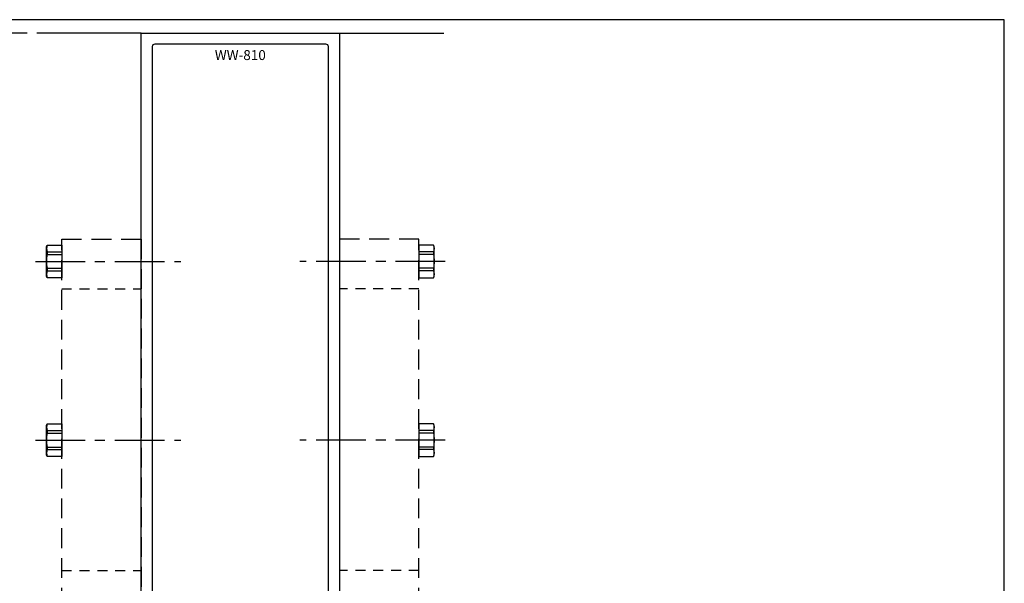
# Model space of a CAD drawing. Units: inches. Extents: x -2.8 to 17.1, y 0 to 14.9.
# Drawn here: x 4.1 to 16.5, y 7.8 to 14.9 of the extents above; entities that cross this region are included whole.
import ezdxf
from ezdxf.enums import TextEntityAlignment as Align

# ---------------------------------------------------------------- set-up
doc = ezdxf.new("R2010")
doc.units = ezdxf.units.IN
doc.header["$MEASUREMENT"] = 0
for name, pattern in [('CENTER', [2, 1.25, -0.25, 0.25, -0.25]), ('HIDDEN', [0.375, 0.25, -0.125]), ('HIDDEN2', [0.1875, 0.125, -0.0625])]:
    doc.linetypes.add(name, pattern=pattern)
for name, color, linetype in [('Dimension', 3, 'Continuous'), ('Extrusion', 1, 'Continuous'), ('Misc', 7, 'Continuous'), ('Sightline', 7, 'Continuous'), ('Tag', 7, 'Continuous'), ('Text', 6, 'Continuous')]:
    doc.layers.add(name, color=color, linetype=linetype)
doc.styles.get("Standard").update_dxf_attribs({"font": 'arial.ttf'})
doc.dimstyles.new('FULL', dxfattribs={"dimtxt": 0.125, "dimasz": 0.125, "dimexe": 0.125, "dimexo": 0.125, "dimgap": 0.0625, "dimtad": 1, "dimdec": 4, "dimzin": 3, "dimdsep": 46, "dimlunit": 4, "dimtxsty": 'Standard', "dimcen": 0.125, "dimclrd": 256, "dimclre": 256, "dimclrt": 256, "dimadec": 0, "dimazin": 0, "dimtfac": 1, "dimtdec": 4, "dimtofl": 0, "dimtmove": 0, "dimatfit": 3, "dimfxl": 0, "dimfrac": 2, "dimtolj": 1, "dimtzin": 3, "dimarcsym": 0})

# ---------------------------------------------------------------- blocks, each defined once
blk = doc.blocks.new('Web_Detail_Title_Block')
at = {"layer": 'defpoints'}
blk.add_lwpolyline([(-5.5, 0), (5.5, 0), (5.5, 8.5), (-5.5, 8.5)], close=True, dxfattribs=at)
at = {"layer": 'Tag'}
for tag, p, height in [('SYSTEM_001', (-0.4283015006821281, 0.8374464742948825), 0.185), ('DET_NAME_NO_001', (-1.066967939972715, 0.4835225535000695), 0.185), ('DETNO_TITLE_001', (3.872025920873124, 0.1308), 0.094)]:
    blk.add_attdef(tag, p, '', height=height, dxfattribs=at)
blk.add_attdef('DATE', text='', height=0.094, dxfattribs=at).set_placement((-5.25, 0.112), align=Align.BOTTOM_LEFT)
blk = doc.blocks.new('*D6')
at = {"layer": 'defpoints', "color": 0, "transparency": 16777216}
for p in [(2.419076784377504, 14.70657119604301), (4.31300001486315, 14.70657119604301), (4.313000014863153, 3.062571193372034)]:
    blk.add_point(p, dxfattribs=at)
at = {"layer": 'Dimension', "lineweight": -2, "transparency": 16777216}
for p, q in [((4.18800001486315, 14.70657119604301), (2.294076784377504, 14.70657119604301)), ((2.419076784377502, 3.187571193372034), (2.419076784377504, 14.58157119604301)), ((4.188000014863153, 3.062571193372034), (2.294076784377502, 3.062571193372034))]:
    blk.add_line(p, q, dxfattribs=at)
at = {"layer": 'Dimension', "transparency": 16777216}
for points in [[(2.39824345104417, 14.58157119604301), (2.439910117710837, 14.58157119604301), (2.419076784377504, 14.70657119604301)], [(2.398243451044168, 3.187571193372034), (2.439910117710835, 3.187571193372034), (2.419076784377502, 3.062571193372034)]]:
    blk.add_solid(points, dxfattribs=at)
at = {"layer": 'Dimension', "transparency": 16777216, "insert": (2.29194513362716, 8.884571194707522), "char_height": 0.125, "attachment_point": 5, "rotation": 90}
blk.add_mtext('\\A1;11 5/8"', dxfattribs=at)
blk = doc.blocks.new('FS9')
at = {"linetype": 'CENTER', "ltscale": 0.5}
blk.add_line((0.3311910958620814, 0), (-1.5, 0), dxfattribs=at)
for p, q in [((0.1822075391787443, 0.1187531754730538), (0, 0.1187531754730538)), ((0.1822075391787443, 0.08725317547305433), (0, 0.08725317547305433)), ((0.1822075391787443, -0.08725317547305433), (0, -0.08725317547305433)), ((0.1822075391787443, -0.1187531754730538), (0, -0.1187531754730538))]:
    blk.add_line(p, q)
blk.add_lwpolyline([(0.1919999999999984, -0.1850063509461122), (0.1919999999999984, 0.18500635094611), (0.1822075391787443, 0.2060063509461081), (0, 0.2060063509461081), (0, -0.2060063509461081), (0.1822075391787443, -0.2060063509461081)], close=True)
blk.add_lwpolyline([(0.1822075391787443, 0.2060063509461081, -0.2244608466835479), (0.1822075391787443, 0.1187531754730538), (0.1822075391787443, 0.08725317547305433, -0.1187079532799032), (0.1822075391787443, -0.08725317547305433), (0.1822075391787443, -0.1187531754730538, -0.2244608466835479), (0.1822075391787443, -0.2060063509461081)], format="xyb")

msp = doc.modelspace()

# ---------------------------------------------------------------- linework, layer by layer
at = {"layer": 'Extrusion', "linetype": 'ByBlock'}
msp.add_lwpolyline([(5.625000016908041, 6.581571196043009), (5.625000016908047, 14.70657119604301), (8.125000016908047, 14.70657119604301), (8.125000016908041, 6.581571196043018)], dxfattribs=at)
msp.add_lwpolyline([(5.765000016908034, 6.846571196043004, 0.414213562373095), (5.796000016908033, 6.815571196043003), (5.999576439660233, 6.815571196043003, -0.1214096418823068), (6.050736858428806, 6.741558373007643, 0.31142266065482), (6.079714741871039, 6.721571196043009), (7.670285291945071, 6.721571196043011, 0.3114226606548278), (7.699263175387306, 6.741558373007645, -0.1214096418823076), (7.750423594155878, 6.815571196043005), (7.954000016908079, 6.815571196043005, 0.414213562373095), (7.985000016908079, 6.846571196043006), (7.985000016908079, 14.53557119604301, 0.4142135623730954), (7.954000016908079, 14.56657119604301), (5.796000016908033, 14.56657119604301, 0.4142135623730949), (5.765000016908034, 14.53557119604301)], format="xyb", close=True, dxfattribs=at)
at = {"layer": 'Misc', "linetype": 'HIDDEN2'}
for p, q in [((4.625000048679288, 11.48557119604283), (5.625000048679288, 11.48557119604283)), ((9.124999985136833, 11.48557119604283), (8.124999985136833, 11.48557119604283)), ((4.62500004867929, 7.938238052180525), (5.62500004867929, 7.938238052180525)), ((9.124999985136832, 7.938238052180525), (8.124999985136832, 7.938238052180525))]:
    msp.add_line(p, q, dxfattribs=at)
at = {"layer": 'Misc', "linetype": 'HIDDEN'}
for points in [[(4.625000048679288, 6.721540260958561), (4.625000048679288, 12.11057119604283), (5.625000048679288, 12.11057119604283), (5.625000048679288, 6.721540260958561)], [(9.124999985136833, 6.721540260958561), (9.124999985136833, 12.11057119604283), (8.124999985136833, 12.11057119604283), (8.124999985136833, 6.721540260958561)]]:
    msp.add_lwpolyline(points, close=True, dxfattribs=at)
at = {"layer": 'Sightline'}
for p, q in [((5.625000014863145, 14.70657119604301), (4.31300001486315, 14.70657119604301)), ((8.124999985136856, 14.70657119604301), (9.43699998513685, 14.70657119604301))]:
    msp.add_line(p, q, dxfattribs=at)

# ---------------------------------------------------------------- block references
at = {"xscale": 1.75, "yscale": 1.75, "zscale": 1.75}
msp.add_blockref('Web_Detail_Title_Block', (6.875, 0), dxfattribs=at)
at = {"layer": 'Misc', "xscale": -1}
for p in [(4.625000048679288, 11.83157119604305), (4.625000048678954, 9.58157119604278)]:
    msp.add_blockref('FS9', p, dxfattribs=at)
at = {"layer": 'Misc'}
for p in [(9.124999985136833, 11.83157119604305), (9.124999985137167, 9.58157119604278)]:
    msp.add_blockref('FS9', p, dxfattribs=at)

# ---------------------------------------------------------------- texts
at = {"layer": 'Text'}
msp.add_text('WW-810', height=0.125, dxfattribs=at).set_placement((6.875000016967828, 14.3279472791189), align=Align.BOTTOM_CENTER)

# ---------------------------------------------------------------- dimensions: what is measured, and where the dimension line sits
at = {"layer": 'Dimension'}
dim = msp.add_linear_dim(base=(2.419076784377504, 14.70657119604301), p1=(4.313000014863153, 3.062571193372034), p2=(4.31300001486315, 14.70657119604301), angle=90, dimstyle='FULL', dxfattribs=at)
dim.commit()
dim.dimension.update_dxf_attribs({"geometry": '*D6', "text_midpoint": (2.29194513362716, 8.884571194707522)})

doc.saveas('drawing.dxf')
